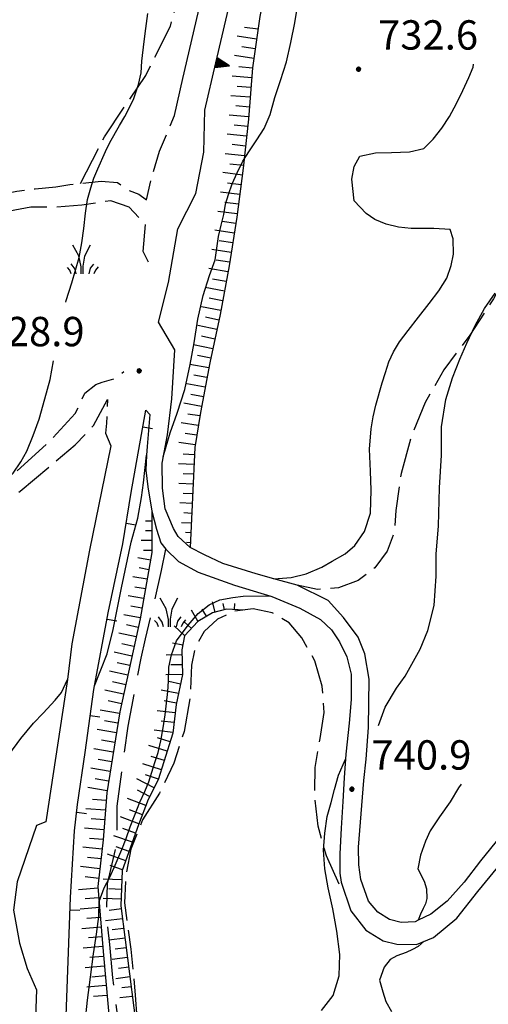
# Model space of a CAD drawing. Extents: x 2583219 to 2588043, y 4494042 to 4497500.
# Drawn here: x 2584828 to 2584947, y 4496221 to 4496472 of the extents above; entities that cross this region are included whole.
import ezdxf

# ---------------------------------------------------------------- set-up
doc = ezdxf.new("R2010")
doc.units = 0
doc.header["$LTSCALE"] = 5
doc.header["$MEASUREMENT"] = 0
for name, pattern in [('102', [2.5, 2, -0.5]), ('103', [4, 3, -1]), ('501', [5, 2.5, 2.5]), ('506', [5, 2.5, 2.5]), ('701', [2.5, 2, -0.5]), ('LSCA1', [1, -0.5, -0.5])]:
    doc.linetypes.add(name, pattern=pattern)
for name, color, linetype in [('10100000', 1, 'Continuous'), ('10200000', 1, '102'), ('10300000', 1, '103'), ('50100000', 1, '501'), ('50600000', 1, '506'), ('60100000', 1, 'LSCA1'), ('70100000', 1, '701'), ('72900000', 1, 'Continuous'), ('80100000', 2, 'Continuous'), ('80200000', 1, 'Continuous'), ('80400000', 1, 'Continuous'), ('A0140000', 2, 'Continuous')]:
    doc.layers.add(name, color=color, linetype=linetype)
doc.styles.get("Standard").update_dxf_attribs({"font": 'romans.shx'})

# ---------------------------------------------------------------- blocks, each defined once
blk = doc.blocks.new('CERCHIO5')
at = {"linetype": 'Continuous'}
for p, q in [((-0.2, 0.06), (-0.21, 0)), ((-0.21, 0), (-0.2, -0.06)), ((0, -0.2), (-0.21, 0)), ((-0.21, 0), (0, 0)), ((-0.2, -0.06), (0.02, 0.2)), ((-0.17, 0.12), (-0.2, 0.06)), ((0.16, -0.12), (-0.2, 0.06)), ((-0.2, 0.06), (0.19, -0.06)), ((-0.15, 0.09), (-0.18, 0.06)), ((-0.17, 0.09), (-0.18, 0.09)), ((-0.18, 0.09), (-0.09, 0.06)), ((-0.18, 0.06), (-0.18, 0.03)), ((-0.18, 0.03), (-0.18, 0.01)), ((-0.18, 0.01), (-0.18, -0.05)), ((-0.17, -0.12), (0.09, 0.18)), ((-0.12, 0.17), (-0.17, 0.12)), ((0.19, -0.06), (-0.17, 0.12)), ((-0.17, 0.12), (0, 0)), ((-0.17, 0.02), (-0.08, 0.11)), ((-0.15, 0.09), (-0.17, 0.09)), ((-0.16, 0.05), (-0.17, 0)), ((-0.12, -0.02), (-0.17, 0.02)), ((0, 0), (-0.17, -0.12)), ((-0.17, 0), (-0.16, -0.08)), ((-0.07, 0.16), (-0.16, 0.05)), ((-0.14, 0.05), (-0.16, -0.02)), ((-0.14, 0.11), (-0.15, 0.09)), ((-0.13, 0.02), (-0.15, 0.09)), ((-0.09, 0.06), (-0.14, 0.14)), ((-0.14, 0.14), (0, 0.07)), ((-0.1, 0.12), (-0.14, 0.11)), ((-0.13, 0.09), (-0.14, 0)), ((-0.08, 0.08), (-0.14, 0.05)), ((-0.14, 0), (-0.12, -0.07)), ((-0.07, 0.16), (-0.13, 0.09)), ((-0.13, 0.09), (-0.12, 0.11)), ((-0.11, -0.01), (-0.13, 0.09)), ((-0.09, -0.03), (-0.13, 0.02)), ((-0.07, 0.19), (-0.12, 0.17)), ((0.06, 0.19), (-0.12, -0.16)), ((-0.12, -0.16), (-0.07, 0.19)), ((0, -0.2), (-0.12, 0.17)), ((-0.12, 0.17), (0.16, -0.12)), ((-0.12, 0.11), (-0.11, 0.14)), ((-0.08, 0.05), (-0.12, -0.02)), ((-0.11, 0.14), (-0.1, 0.18)), ((-0.1, 0.18), (-0.08, 0.17)), ((-0.07, 0.16), (-0.1, 0.12)), ((-0.08, 0.17), (-0.03, 0.18)), ((-0.02, 0.15), (-0.08, 0.05)), ((-0.05, 0.13), (-0.08, 0.08)), ((-0.08, 0.11), (0.01, 0.1)), ((0, 0.2), (-0.07, 0.19)), ((0.02, 0.2), (-0.07, 0.16)), ((-0.07, 0.19), (0.12, -0.16)), ((-0.03, 0.18), (-0.07, 0.16)), ((0, 0.15), (-0.07, 0.16)), ((-0.05, 0.06), (-0.07, -0.01)), ((-0.07, -0.18), (0.04, 0.01)), ((0.01, 0.15), (-0.05, 0.11)), ((-0.04, 0.12), (-0.05, 0.13)), ((-0.05, 0.11), (-0.05, 0.06)), ((-0.02, 0.1), (-0.05, 0.06)), ((-0.05, 0.06), (-0.02, 0.1)), ((-0.03, 0.18), (-0.04, 0.12)), ((0.01, 0.19), (-0.03, 0.18)), ((0, 0.17), (-0.03, 0.18)), ((-0.03, 0.18), (0.01, 0.15)), ((0.01, 0.05), (-0.03, -0.02)), ((0.06, 0.13), (-0.02, 0.15)), ((-0.02, 0.1), (0.03, 0.11)), ((0.07, 0.09), (-0.02, 0.1)), ((0, 0), (0, 0.2)), ((0.06, 0.19), (0, 0.2)), ((0, 0.07), (0.04, 0.2)), ((0, 0), (0.06, 0.19)), ((0.12, 0.17), (0, -0.2)), ((0.04, 0.16), (0, 0.17)), ((0.06, 0.14), (0, 0.15)), ((0.07, 0.05), (0, -0.04)), ((0, 0), (0.2, 0)), ((0, 0), (0, -0.2)), ((0.03, 0.11), (0.01, 0.19)), ((0.01, 0.1), (0.07, 0.05)), ((0.07, 0.04), (0.01, 0.05)), ((0.15, 0.14), (0.03, 0.07)), ((0.03, 0.11), (0.09, 0.09)), ((0.07, -0.09), (0.03, 0.11)), ((0.03, 0.07), (0.19, 0.06)), ((0.03, -0.08), (0.08, 0.07)), ((0.04, 0.2), (0.07, 0.1)), ((0.09, 0.18), (0.04, -0.2)), ((0.11, 0.14), (0.04, 0.16)), ((0.04, 0.01), (0.15, 0.14)), ((0.05, -0.06), (0.11, 0.03)), ((0.12, 0.17), (0.06, 0.19)), ((0.06, -0.19), (0.12, 0.17)), ((0.12, 0.12), (0.06, 0.14)), ((0.08, 0.07), (0.06, 0.13)), ((0.16, 0.12), (0.06, -0.19)), ((0.07, 0.1), (0.08, 0.18)), ((0.12, 0.04), (0.07, 0.09)), ((0.07, -0.02), (0.07, 0.04)), ((0.08, 0.18), (0.2, -0.03)), ((0.09, 0.09), (0.12, 0.05)), ((0.14, 0.07), (0.1, -0.08)), ((0.16, 0.11), (0.11, 0.14)), ((0.11, 0.03), (0.14, 0.1)), ((0.16, 0.12), (0.12, 0.17)), ((0.12, -0.16), (0.16, 0.12)), ((0.16, 0.06), (0.12, 0.12)), ((0.12, 0.05), (0.12, 0.05)), ((0.12, 0.05), (0.13, -0.03)), ((0.12, -0.06), (0.12, 0.04)), ((0.13, -0.07), (0.16, 0)), ((0.14, 0.1), (0.14, 0.07)), ((0.19, 0.06), (0.16, 0.12)), ((0.17, 0.06), (0.16, 0.11)), ((0.16, 0.04), (0.16, 0.06)), ((0.16, 0), (0.16, 0.04)), ((0.19, 0.06), (0.17, -0.1)), ((0.18, -0.01), (0.17, 0.06)), ((0.2, 0), (0.19, 0.06)), ((0.19, -0.06), (0.2, 0)), ((-0.2, -0.06), (-0.17, -0.12)), ((0.17, -0.1), (-0.2, -0.06)), ((-0.18, -0.05), (-0.16, -0.1)), ((-0.17, -0.12), (-0.12, -0.16)), ((-0.16, -0.02), (-0.12, -0.04)), ((-0.15, -0.04), (-0.16, -0.11)), ((-0.16, -0.08), (-0.13, -0.13)), ((-0.16, -0.1), (-0.12, -0.15)), ((-0.16, -0.11), (-0.11, -0.13)), ((-0.12, -0.02), (-0.15, -0.04)), ((-0.13, -0.06), (-0.11, -0.02)), ((-0.1, -0.08), (-0.13, -0.06)), ((-0.13, -0.13), (-0.06, -0.15)), ((-0.11, -0.02), (-0.12, -0.02)), ((-0.12, -0.04), (-0.08, -0.02)), ((-0.12, -0.07), (-0.09, -0.09)), ((-0.12, -0.15), (-0.06, -0.16)), ((-0.12, -0.16), (-0.07, -0.19)), ((-0.1, -0.08), (-0.11, -0.01)), ((-0.11, -0.13), (-0.09, -0.16)), ((-0.06, -0.04), (-0.1, -0.1)), ((0, -0.09), (-0.1, -0.08)), ((-0.08, -0.14), (-0.1, -0.08)), ((-0.1, -0.1), (0.03, -0.13)), ((-0.05, -0.07), (-0.09, -0.03)), ((-0.09, -0.18), (-0.05, -0.07)), ((-0.09, -0.09), (-0.03, -0.13)), ((-0.09, -0.16), (-0.09, -0.18)), ((-0.03, -0.15), (-0.08, -0.14)), ((-0.07, -0.01), (-0.04, -0.05)), ((0.04, -0.2), (-0.07, -0.18)), ((-0.07, -0.19), (0, -0.2)), ((0.1, -0.08), (-0.06, -0.04)), ((-0.06, -0.15), (0.01, -0.16)), ((-0.06, -0.16), (-0.03, -0.19)), ((0, -0.04), (-0.05, -0.07)), ((0.05, -0.06), (-0.05, -0.07)), ((-0.05, -0.07), (0.05, -0.06)), ((-0.05, -0.07), (-0.05, -0.18)), ((-0.05, -0.18), (0.03, -0.08)), ((-0.04, -0.05), (0.01, -0.06)), ((-0.03, -0.02), (0.02, -0.05)), ((-0.03, -0.13), (0.05, -0.13)), ((0.05, -0.13), (-0.03, -0.15)), ((-0.03, -0.19), (0.04, -0.18)), ((0.14, -0.11), (0, -0.09)), ((0, -0.2), (0.06, -0.19)), ((0.01, -0.06), (0.05, -0.06)), ((0.01, -0.16), (0.04, -0.15)), ((0.02, -0.05), (0.07, -0.07)), ((0.03, -0.13), (0.07, -0.09)), ((0.13, -0.03), (0.04, -0.05)), ((0.04, -0.05), (0.05, -0.13)), ((0.04, -0.15), (0.1, -0.13)), ((0.04, -0.18), (0.06, -0.18)), ((0.05, -0.06), (0.07, -0.02)), ((0.13, -0.03), (0.05, -0.06)), ((0.05, -0.13), (0.11, -0.11)), ((0.06, -0.19), (0.12, -0.16)), ((0.06, -0.18), (0.09, -0.16)), ((0.07, -0.07), (0.15, -0.08)), ((0.09, -0.16), (0.12, -0.15)), ((0.1, -0.13), (0.13, -0.07)), ((0.11, -0.11), (0.12, -0.06)), ((0.12, -0.15), (0.14, -0.11)), ((0.12, -0.16), (0.16, -0.12)), ((0.2, -0.03), (0.13, -0.03)), ((0.15, -0.08), (0.18, -0.07)), ((0.16, -0.12), (0.19, -0.06)), ((0.18, -0.07), (0.18, -0.01))]:
    blk.add_line(p, q, dxfattribs=at)
blk = doc.blocks.new('TRIANG1')
at = {"linetype": 'Continuous'}
for p, q in [((0, 0.7), (-0.25, 0)), ((0, 0.453), (-0.06, 0.531)), ((-0.06, 0.531), (0, 0.494)), ((0, 0.494), (-0.05, 0.561)), ((-0.05, 0.561), (0, 0.526)), ((0, 0.526), (-0.042, 0.582)), ((-0.042, 0.582), (0, 0.555)), ((0, 0.555), (-0.034, 0.604)), ((-0.034, 0.604), (0, 0.585)), ((0, 0.585), (-0.027, 0.623)), ((-0.027, 0.623), (0, 0.612)), ((0, 0.612), (-0.021, 0.642)), ((-0.021, 0.642), (0, 0.642)), ((-0.013, 0.663), (0, 0.674)), ((0, 0.642), (-0.013, 0.663)), ((0.25, 0), (0, 0.7)), ((0, 0.7), (0, 0)), ((0, 0.674), (0, 0.685)), ((0, 0.685), (0, 0.674)), ((0, 0.674), (0, 0.685)), ((0, 0.674), (0, 0.685)), ((0, 0.685), (0, 0.674)), ((0, 0.674), (0, 0.685)), ((0.013, 0.663), (0, 0.674)), ((0, 0.642), (0.013, 0.663)), ((0, 0.612), (0.021, 0.642)), ((0.021, 0.642), (0, 0.642)), ((0, 0.585), (0.027, 0.623)), ((0.027, 0.623), (0, 0.612)), ((0, 0.555), (0.034, 0.604)), ((0.034, 0.604), (0, 0.585)), ((0, 0.526), (0.042, 0.582)), ((0.042, 0.582), (0, 0.555)), ((0, 0.494), (0.05, 0.561)), ((0.05, 0.561), (0, 0.526)), ((0, 0.453), (0.06, 0.531)), ((0.06, 0.531), (0, 0.494)), ((-0.25, 0), (0.25, 0)), ((-0.215, 0), (-0.236, 0.038)), ((-0.236, 0.038), (-0.178, 0)), ((-0.178, 0), (-0.227, 0.065)), ((-0.227, 0.065), (-0.141, 0)), ((-0.141, 0), (-0.218, 0.09)), ((-0.218, 0.09), (-0.111, 0)), ((-0.111, 0), (-0.209, 0.114)), ((-0.209, 0.114), (-0.072, 0)), ((-0.072, 0), (-0.201, 0.138)), ((-0.201, 0.138), (-0.042, 0)), ((-0.042, 0), (-0.192, 0.162)), ((-0.192, 0.162), (0, 0)), ((0, 0), (-0.182, 0.19)), ((-0.182, 0.19), (0, 0.038)), ((0, 0.038), (-0.172, 0.218)), ((-0.172, 0.218), (0, 0.077)), ((0, 0.077), (-0.162, 0.246)), ((-0.162, 0.246), (0, 0.112)), ((0, 0.112), (-0.152, 0.274)), ((-0.152, 0.274), (0, 0.147)), ((0, 0.147), (-0.143, 0.301)), ((-0.143, 0.301), (0, 0.182)), ((0, 0.182), (-0.134, 0.325)), ((-0.134, 0.325), (0, 0.215)), ((0, 0.215), (-0.125, 0.349)), ((-0.125, 0.349), (0, 0.256)), ((0, 0.256), (-0.115, 0.379)), ((-0.115, 0.379), (0, 0.289)), ((0, 0.289), (-0.106, 0.404)), ((-0.106, 0.404), (0, 0.322)), ((0, 0.322), (-0.099, 0.423)), ((-0.099, 0.423), (0, 0.354)), ((0, 0.354), (-0.089, 0.45)), ((-0.089, 0.45), (0, 0.381)), ((0, 0.381), (-0.08, 0.477)), ((-0.08, 0.477), (0, 0.42)), ((0, 0.42), (-0.07, 0.503)), ((-0.07, 0.503), (0, 0.453)), ((0, 0.42), (0.07, 0.503)), ((0.07, 0.503), (0, 0.453)), ((0, 0.381), (0.08, 0.477)), ((0.08, 0.477), (0, 0.42)), ((0, 0.354), (0.089, 0.45)), ((0.089, 0.45), (0, 0.381)), ((0, 0.322), (0.099, 0.423)), ((0.099, 0.423), (0, 0.354)), ((0, 0.289), (0.106, 0.404)), ((0.106, 0.404), (0, 0.322)), ((0, 0.256), (0.115, 0.379)), ((0.115, 0.379), (0, 0.289)), ((0, 0.215), (0.125, 0.349)), ((0.125, 0.349), (0, 0.256)), ((0, 0.182), (0.134, 0.325)), ((0.134, 0.325), (0, 0.215)), ((0, 0.147), (0.143, 0.301)), ((0.143, 0.301), (0, 0.182)), ((0, 0.112), (0.152, 0.274)), ((0.152, 0.274), (0, 0.147)), ((0, 0.077), (0.162, 0.246)), ((0.162, 0.246), (0, 0.112)), ((0, 0.038), (0.172, 0.218)), ((0.172, 0.218), (0, 0.077)), ((0, 0), (0.182, 0.19)), ((0.182, 0.19), (0, 0.038)), ((0.192, 0.162), (0, 0)), ((0.042, 0), (0.192, 0.162)), ((0.201, 0.138), (0.042, 0)), ((0.072, 0), (0.201, 0.138)), ((0.209, 0.114), (0.072, 0)), ((0.111, 0), (0.209, 0.114)), ((0.218, 0.09), (0.111, 0)), ((0.141, 0), (0.218, 0.09)), ((0.227, 0.065), (0.141, 0)), ((0.178, 0), (0.227, 0.065)), ((0.236, 0.038), (0.178, 0)), ((0.215, 0), (0.236, 0.038))]:
    blk.add_line(p, q, dxfattribs=at)
blk = doc.blocks.new('MACCHIA')
at = {"linetype": 'Continuous'}
for p, q in [((-0.163, 0.941), (-0.469, 1.482)), ((0.404, 1.488), (0.123, 0.925)), ((-0.363, 0.258), (-0.563, 0.529)), ((-0.053, 0.384), (-0.163, 0.941)), ((0.123, 0.925), (0.039, 0.406)), ((0.589, 0.52), (0.419, 0.308)), ((-0.628, 0.204), (-0.755, 0.34)), ((-0.563, 0.014), (-0.628, 0.204)), ((-0.305, 0.014), (-0.363, 0.258)), ((-0.047, 0.014), (-0.053, 0.384)), ((0.039, 0.406), (0.044, 0.018)), ((0.419, 0.308), (0.34, 0.018)), ((0.685, 0.209), (0.599, 0.018)), ((0.822, 0.373), (0.685, 0.209))]:
    blk.add_line(p, q, dxfattribs=at)
blk = doc.blocks.new('BA1CORT')
at = {"linetype": 'Continuous'}
blk.add_line((0, 0), (0.7, 0), dxfattribs=at)
blk = doc.blocks.new('BA1LUNG')
at = {"linetype": 'Continuous'}
blk.add_line((0, 0), (1, 0), dxfattribs=at)
blk = doc.blocks.new('BARMUR')
at = {"linetype": 'Continuous'}
blk.add_line((0, 0), (0.5, 0), dxfattribs=at)

msp = doc.modelspace()

# ---------------------------------------------------------------- linework, layer by layer
at = {"layer": '10100000', "linetype": 'Continuous', "flags": 128}
for points in [[(2584867.29, 4496447.97), (2584869.42, 4496457.37), (2584873.34, 4496474.17), (2584877.26, 4496491.42), (2584882.18, 4496509.68), (2584886.22, 4496524.69), (2584889.35, 4496535.21), (2584894.06, 4496546.64), (2584900.55, 4496560.53), (2584909.06, 4496575.31), (2584922.39, 4496594.46), (2584933.37, 4496610.48), (2584947.03, 4496629.07), (2584952.74, 4496636.91), (2584957.34, 4496643.52), (2584971.22, 4496663.45), (2584990.82, 4496692.57), (2585009.86, 4496721.92), (2585027.16, 4496751.12), (2585034.84, 4496762.91)], [(2584863.17, 4496395.11), (2584865.75, 4496405.29), (2584868.09, 4496418.98), (2584872.72, 4496428.05), (2584874.78, 4496438.55), (2584875, 4496449.31)], [(2584954.63, 4496268.72), (2584945.45, 4496257.52), (2584941.3, 4496252.03), (2584936.94, 4496247.21), (2584932.79, 4496243.85), (2584929.57, 4496242.37), (2584928.76, 4496241.95), (2584925.18, 4496241.73), (2584922.26, 4496242.51), (2584919.24, 4496244.41), (2584916.89, 4496247.21), (2584914.87, 4496252.7), (2584914.42, 4496256.51), (2584914.31, 4496260.99), (2584915.66, 4496278.01), (2584916.27, 4496283.52), (2584916.89, 4496291.57), (2584917, 4496303.89), (2584915.88, 4496310.38), (2584914.2, 4496314.64), (2584910.5, 4496319.68), (2584906.58, 4496324.05), (2584898.59, 4496327.95), (2584892.64, 4496329.53), (2584888.17, 4496330.86), (2584879.66, 4496333.44), (2584874.96, 4496335.68), (2584871.26, 4496337.58), (2584868.24, 4496340.38), (2584867.01, 4496342.4), (2584864.88, 4496347.44), (2584864.21, 4496352.7), (2584864.09, 4496359.09), (2584865.44, 4496366.37), (2584866.56, 4496375.55), (2584867.34, 4496388.09), (2584863.17, 4496395.11)], [(2584859.92, 4496372.63), (2584860.93, 4496371.51), (2584860.26, 4496363.33), (2584860.15, 4496361.13), (2584859.92, 4496357.29), (2584860.48, 4496353.03), (2584861.43, 4496346.83), (2584862.66, 4496342.23), (2584863.78, 4496338.76), (2584865.06, 4496337.16), (2584868.3, 4496334.02), (2584873.34, 4496331.22), (2584882.64, 4496327.98), (2584892.16, 4496325.06), (2584899.33, 4496322.04), (2584904.59, 4496319.13), (2584907.39, 4496316.55), (2584909.41, 4496313.42), (2584911.31, 4496309.61), (2584912.43, 4496305.24), (2584912.43, 4496298.74), (2584911.87, 4496292.7), (2584911.09, 4496284.74), (2584910.64, 4496278.7), (2584910.3, 4496272.65), (2584909.86, 4496265.82), (2584909.52, 4496259.32), (2584909.52, 4496254.39), (2584909.86, 4496252.04), (2584912.32, 4496244.76), (2584916.13, 4496239.83), (2584920.61, 4496237.03), (2584924.08, 4496236.25), (2584929.12, 4496236.14), (2584933.49, 4496237.93), (2584939.42, 4496242.86), (2584944.8, 4496249.69), (2584955.78, 4496263.02)], [(2584851, 4496363.51), (2584845.52, 4496336.85), (2584841.01, 4496312.94), (2584839.94, 4496303.81), (2584834.34, 4496267.47), (2584831.99, 4496266.49), (2584827.09, 4496252.18), (2584826.11, 4496244.93), (2584827.68, 4496236.5), (2584829.64, 4496230.03), (2584831.99, 4496224.55), (2584830.82, 4496191.23), (2584828.27, 4496152.61), (2584827.61, 4496139.72)]]:
    msp.add_lwpolyline(points, dxfattribs=at)
at = {"layer": '10200000', "linetype": '102', "flags": 128}
for points in [[(2584794.7, 4496349.71), (2584799.94, 4496349.43), (2584802.15, 4496349.99), (2584804.64, 4496354.13), (2584806.57, 4496364.06), (2584808.22, 4496373.17), (2584809.6, 4496380.07), (2584811.26, 4496389.18), (2584812.36, 4496394.7), (2584812.36, 4496399.67), (2584812.36, 4496405.46), (2584811.54, 4496410.15), (2584812.09, 4496416.23), (2584813.74, 4496419.54), (2584816.78, 4496423.13), (2584819.54, 4496424.78), (2584823.13, 4496427.82), (2584826.99, 4496428.65), (2584831.68, 4496429.2), (2584836.93, 4496429.75), (2584840.52, 4496430.3), (2584843.28, 4496430.58), (2584848.52, 4496431.13), (2584852.66, 4496430.85), (2584855.42, 4496428.92), (2584858.18, 4496427.82), (2584860.11, 4496426.44), (2584861.22, 4496431.41), (2584863.42, 4496438.86), (2584867.29, 4496447.97)], [(2584860.66, 4496410.43), (2584859.28, 4496413.19), (2584859.84, 4496420.09), (2584855.7, 4496424.51), (2584851, 4496426.16), (2584843.55, 4496425.06), (2584837.2, 4496424.51), (2584830.58, 4496424.51), (2584826.43, 4496423.8), (2584824.78, 4496423.4), (2584822.58, 4496422.02), (2584820.64, 4496420.64), (2584818.99, 4496418.43), (2584817.06, 4496415.67), (2584815.68, 4496410.98), (2584816.5, 4496407.12), (2584816.5, 4496403.81), (2584815.4, 4496394.7), (2584812.92, 4496376.76), (2584810.43, 4496364.89), (2584807.67, 4496351.92), (2584807.12, 4496349.71), (2584807.12, 4496348.33), (2584808.22, 4496347.5), (2584810.16, 4496348.05), (2584815.12, 4496349.16), (2584823.4, 4496353.85), (2584835.55, 4496364.89), (2584841.9, 4496371.79), (2584844.38, 4496377.03), (2584847.14, 4496379.24), (2584848.8, 4496379.79), (2584852.38, 4496380.9), (2584854.32, 4496382.55)], [(2584794.42, 4496335.91), (2584795.25, 4496337.01), (2584797.46, 4496338.95), (2584799.94, 4496340.05), (2584801.05, 4496340.6), (2584805.19, 4496341.15), (2584810.71, 4496342.26), (2584817.06, 4496344.47), (2584825.52, 4496350.71), (2584827.82, 4496351.92), (2584836.65, 4496359.37), (2584841.9, 4496363.79), (2584846.59, 4496368.75), (2584850.18, 4496375.38), (2584849.9, 4496369.31), (2584849.62, 4496366.82), (2584851, 4496363.51)]]:
    msp.add_lwpolyline(points, dxfattribs=at)
at = {"layer": '10300000', "linetype": '103', "flags": 128}
msp.add_lwpolyline([(2584728.72, 4495924.83), (2584730.93, 4495930.9), (2584734.8, 4495938.9), (2584738.94, 4495948.01), (2584744.18, 4495959.88), (2584751.36, 4495971.47), (2584759.64, 4495985.55), (2584770.95, 4496004.04), (2584781.99, 4496018.94), (2584799.1, 4496038.82), (2584806.83, 4496049.3), (2584816.22, 4496060.34), (2584820.08, 4496063.38), (2584821.18, 4496064.48), (2584821.46, 4496066.69), (2584823.39, 4496070.83), (2584826.7, 4496075.25), (2584834.43, 4496083.53), (2584843.82, 4496097.6), (2584850.44, 4496111.13), (2584854.03, 4496122.17), (2584856.24, 4496131.55), (2584856.79, 4496138.45), (2584856.51, 4496148.66), (2584855.13, 4496170.74), (2584854.86, 4496187.03), (2584854.3, 4496197.24), (2584853.48, 4496212.14), (2584851.54, 4496227.6), (2584850.72, 4496236.16), (2584849.89, 4496243.88), (2584850.16, 4496251.61), (2584852.65, 4496262.65), (2584852.65, 4496271.48), (2584854.03, 4496282.25), (2584855.41, 4496291.91), (2584857.62, 4496303.22), (2584858.72, 4496309.3), (2584859.82, 4496314.26), (2584862.31, 4496324.48), (2584863.96, 4496331.65), (2584865.06, 4496337.16)], dxfattribs=at)
at = {"layer": '50100000', "linetype": '501', "flags": 128}
msp.add_lwpolyline([(2584836.79, 4496157.56), (2584837.57, 4496181.86), (2584839.53, 4496215.58), (2584840.71, 4496248.11), (2584841.72, 4496265.14), (2584842.5, 4496271.86), (2584844.41, 4496285.18), (2584846.65, 4496301.31), (2584850.34, 4496320.91), (2584854.04, 4496338.5), (2584856.17, 4496351.6), (2584859.92, 4496372.63)], dxfattribs=at)
at = {"layer": '50600000', "linetype": '506', "flags": 128}
msp.add_lwpolyline([(2584875, 4496449.31), (2584877.87, 4496461.42), (2584882.04, 4496479.31), (2584884.26, 4496488.86), (2584886.33, 4496496.14)], dxfattribs=at)
at = {"layer": '60100000', "linetype": 'LSCA1', "flags": 128}
for points in [[(2584941.89, 4496598), (2584920.15, 4496563.9), (2584913.98, 4496553.06), (2584909.25, 4496542.28), (2584905.98, 4496531.66), (2584902.25, 4496521.05), (2584899.96, 4496512.42), (2584896.84, 4496503.78), (2584894.11, 4496495.02), (2584891.76, 4496486.13), (2584889.08, 4496473.22), (2584887.21, 4496460.16), (2584886.17, 4496447.01), (2584884.84, 4496434.46), (2584883.19, 4496421.96), (2584881.2, 4496409.5), (2584878.9, 4496397.1), (2584876.27, 4496384.77), (2584873.89, 4496372.05), (2584872.44, 4496363.1), (2584871.26, 4496337.58)], [(2584861.43, 4496346.83), (2584861.48, 4496336.26), (2584858.45, 4496319.35), (2584853.3, 4496295.61), (2584849.94, 4496274.89), (2584849.04, 4496262.9), (2584847.7, 4496250.92), (2584849.04, 4496234.34), (2584850.95, 4496212.5), (2584852.63, 4496187.75), (2584851.84, 4496177.11), (2584853.41, 4496157.4), (2584854.2, 4496146.31), (2584854.31, 4496137.69), (2584851.81, 4496132.35)], [(2584885.06, 4496321.57), (2584880.58, 4496321.79), (2584877, 4496320.9), (2584873.19, 4496318.66), (2584869.83, 4496314.96), (2584869.16, 4496311.38), (2584869.27, 4496305.11), (2584867.7, 4496297.49), (2584866.81, 4496290.1), (2584864.57, 4496282.82), (2584863.11, 4496278.23), (2584860.53, 4496273.19), (2584858.07, 4496266.69), (2584853.93, 4496255.04), (2584853.59, 4496245.97), (2584857.98, 4496211.27)]]:
    msp.add_lwpolyline(points, dxfattribs=at)
at = {"layer": '70100000', "linetype": '701', "flags": 128}
for points in [[(2584843.28, 4496430.58), (2584849.35, 4496442.53), (2584859.94, 4496458.21), (2584866.21, 4496470.76), (2584871.11, 4496488.79), (2584879.14, 4496518.97), (2584888.94, 4496548.57), (2584897.96, 4496569.35), (2584910.9, 4496587.97), (2584941.67, 4496627.56), (2584946.13, 4496627.85)], [(2585031.79, 4496532.63), (2585030.27, 4496525.07), (2585027.27, 4496517.97), (2585022.88, 4496511.6), (2585017.29, 4496506.26), (2585008.09, 4496498.48), (2584999.45, 4496490.09), (2584991.41, 4496481.12), (2584984, 4496471.62), (2584977.25, 4496461.64), (2584971.6, 4496451.95), (2584966.58, 4496441.91), (2584962.2, 4496431.59), (2584958.5, 4496420.99), (2584954.03, 4496410.86), (2584948.78, 4496401.1), (2584942.79, 4496391.79), (2584936.09, 4496382.97), (2584931.37, 4496374.62), (2584927.72, 4496365.73), (2584925.2, 4496356.48), (2584923.86, 4496346.98), (2584923.49, 4496341.66), (2584921.65, 4496336.66), (2584918.48, 4496332.37), (2584914.23, 4496329.15), (2584909.2, 4496327.24), (2584903.84, 4496326.83), (2584898.59, 4496327.95)], [(2584909.32, 4496251.54), (2584906.09, 4496258.77), (2584903.99, 4496266.39), (2584903.09, 4496273.85), (2584903.25, 4496281.35), (2584904.5, 4496288.76), (2584905.52, 4496295.43), (2584905.05, 4496302.16), (2584903.1, 4496308.63), (2584899.78, 4496314.51), (2584896.55, 4496318.3), (2584892.26, 4496320.84), (2584887.38, 4496321.86), (2584882.44, 4496321.24), (2584878.23, 4496319.24), (2584874.84, 4496316.06), (2584872.57, 4496312.01), (2584871.63, 4496307.46), (2584871.23, 4496298.95), (2584869.7, 4496290.58), (2584867.1, 4496282.48), (2584863.46, 4496274.79), (2584859.11, 4496268.01), (2584856.13, 4496260.52), (2584854.76, 4496253.71), (2584854.52, 4496246.76), (2584856.09, 4496234.97), (2584857.24, 4496223.14), (2584857.98, 4496211.27), (2584858.32, 4496199.39), (2584858.23, 4496186.88), (2584858.4, 4496174.37), (2584858.88, 4496161.23), (2584859.64, 4496148.11)]]:
    msp.add_lwpolyline(points, dxfattribs=at)
at = {"layer": '80100000', "linetype": 'Continuous', "flags": 128}
for points in [[(2584839.52, 4496400.24), (2584839.6, 4496400.64), (2584841.04, 4496405.17), (2584842.93, 4496411.64), (2584843.58, 4496415.37), (2584844.06, 4496419.1), (2584844.55, 4496422.99), (2584845.03, 4496426.47), (2584845.85, 4496429.46), (2584846.67, 4496431.94), (2584847.66, 4496434.35), (2584849.63, 4496438.75), (2584850.7, 4496441.07), (2584853.17, 4496445.39), (2584854.57, 4496447.71), (2584856.8, 4496452.03), (2584858.03, 4496455.84), (2584858.76, 4496458.83), (2584858.92, 4496461.81), (2584859.48, 4496466.86), (2584859.97, 4496470.18), (2584860.45, 4496473.99)], [(2584823.33, 4496353.81), (2584826.01, 4496356.59), (2584828, 4496359.45), (2584829.49, 4496362.14), (2584831.15, 4496366.18), (2584832.64, 4496370.37), (2584834.14, 4496375.59), (2584835.46, 4496380.47), (2584836.31, 4496385.24)]]:
    msp.add_lwpolyline(points, dxfattribs=at)
at = {"layer": '80200000', "linetype": 'Continuous', "flags": 128}
for points in [[(2584864.4, 4496360.74), (2584866.12, 4496366.84), (2584867.95, 4496371.9), (2584869.94, 4496377.94), (2584871.26, 4496384.33), (2584872.27, 4496389.87), (2584873.25, 4496395.94), (2584874.57, 4496401.99), (2584876.23, 4496407.03), (2584877.65, 4496411.06), (2584878.05, 4496414.04), (2584878.54, 4496417.02), (2584879.19, 4496419.92), (2584879.85, 4496422.66), (2584880.34, 4496425.31), (2584881.07, 4496427.8), (2584881.98, 4496430.45), (2584883.29, 4496433.28), (2584884.77, 4496436.26), (2584886.42, 4496438.92), (2584888.32, 4496441.74), (2584890.21, 4496444.65), (2584891.69, 4496448.22), (2584892.92, 4496452.53), (2584894.4, 4496456.92), (2584895.87, 4496461.65), (2584897.02, 4496466.62), (2584898, 4496471.6), (2584898.73, 4496475.82)], [(2584892.64, 4496329.53), (2584897.11, 4496329.87), (2584900.93, 4496330.87), (2584904.91, 4496332.54), (2584907.55, 4496334.06), (2584910.88, 4496335.91), (2584913.37, 4496338.09), (2584915.84, 4496341.63), (2584917.34, 4496346.34), (2584917.5, 4496352.22), (2584917.34, 4496357.1), (2584917.1, 4496362.7), (2584917.5, 4496367.92), (2584918.07, 4496370.99), (2584918.72, 4496373.97), (2584920.36, 4496379.61), (2584921.18, 4496382.27), (2584922.09, 4496385), (2584923.24, 4496387.57), (2584924.8, 4496390.15), (2584926.95, 4496393.05), (2584929.59, 4496396.46), (2584932.39, 4496399.87), (2584934.87, 4496403.19), (2584936.84, 4496406.42), (2584937.99, 4496409.66), (2584938.56, 4496412.48), (2584938.47, 4496416.45), (2584937.72, 4496418.85), (2584933.57, 4496419.09), (2584930.84, 4496419.08), (2584927.77, 4496419.07), (2584924.54, 4496419.39), (2584921.39, 4496420.21), (2584918.49, 4496421.36), (2584916.25, 4496422.93), (2584913.17, 4496426.15), (2584912.57, 4496431.7), (2584913.22, 4496434.93), (2584914.62, 4496437.58), (2584918.6, 4496438.43), (2584922.74, 4496438.52), (2584927.29, 4496438.7), (2584931.02, 4496439.54), (2584933.42, 4496441.87), (2584935.56, 4496444.69), (2584937.54, 4496447.68), (2584939.35, 4496451), (2584941, 4496454.32), (2584942.48, 4496457.64), (2584943.63, 4496460.3), (2584943.7, 4496461.03)], [(2584919.42, 4496292.06), (2584921.15, 4496296.8), (2584923.97, 4496301.61), (2584926.21, 4496304.67), (2584930.05, 4496311.62), (2584931.98, 4496316.37), (2584933.63, 4496322.77), (2584934.17, 4496330.28), (2584934.17, 4496335.85), (2584934.72, 4496343.09), (2584934.99, 4496352.84), (2584935.54, 4496361.2), (2584935.54, 4496368.43), (2584936.65, 4496375.38), (2584938.28, 4496380.96), (2584940.21, 4496385.69), (2584941.96, 4496389.74), (2584944.1, 4496394.3), (2584946.49, 4496398.62), (2584949.21, 4496402.52)], [(2584846.82, 4496302.24), (2584850.04, 4496310.37), (2584851.56, 4496316.63), (2584853.76, 4496327.22), (2584856.23, 4496338.91), (2584857.88, 4496345.03), (2584858.87, 4496350.35), (2584859.32, 4496354.06), (2584860.15, 4496361.13)], [(2584844.43, 4496216.25), (2584844.99, 4496221.88), (2584845.8, 4496227.76), (2584846.53, 4496233.73), (2584847.34, 4496238.79), (2584847.9, 4496243.26), (2584847.98, 4496247.07), (2584849.29, 4496250.64), (2584850.61, 4496253.13), (2584851.84, 4496255.79), (2584853.81, 4496260.43), (2584854.88, 4496263.17), (2584855.95, 4496266.15), (2584857.18, 4496269.39), (2584858.41, 4496272.46), (2584859.65, 4496275.2), (2584860.72, 4496277.69), (2584862.27, 4496282.66), (2584863.09, 4496285.15), (2584863.75, 4496288.13), (2584864.4, 4496291.45), (2584864.89, 4496294.77), (2584865.21, 4496297.83), (2584865.53, 4496300.73), (2584865.69, 4496303.38), (2584865.84, 4496306.95), (2584866.49, 4496310.18), (2584867.81, 4496313.75), (2584870.78, 4496317.73), (2584873.33, 4496320.72), (2584876.14, 4496322.89), (2584878.87, 4496324.22), (2584882.2, 4496324.83), (2584884.85, 4496325.16), (2584891.71, 4496325.2)], [(2584824.94, 4496284.62), (2584827.96, 4496288.8), (2584831.25, 4496292.7), (2584833.72, 4496295.2), (2584836.74, 4496298.54), (2584838.39, 4496300.49), (2584839.94, 4496303.81)], [(2584904.82, 4496219.29), (2584907.79, 4496223.11), (2584909.35, 4496228.09), (2584909.5, 4496233.55), (2584908.74, 4496239.52), (2584907.72, 4496245.23), (2584906.55, 4496250.61), (2584905.7, 4496255.5), (2584905.35, 4496260.22), (2584905.67, 4496264.61), (2584906.32, 4496268.84), (2584907.3, 4496272.4), (2584908.2, 4496275.73), (2584909.21, 4496279.36), (2584911, 4496283.52)], [(2584940.52, 4496277.06), (2584939.86, 4496276.17), (2584937.72, 4496272.6), (2584934.99, 4496268.78), (2584932.6, 4496265.13), (2584931.45, 4496262.56), (2584930.14, 4496258.99), (2584929.49, 4496255.42), (2584931.05, 4496252.33), (2584931.66, 4496250.31), (2584931.73, 4496247.88), (2584931.43, 4496246.48), (2584930.85, 4496245.31), (2584930.18, 4496243.87), (2584929.57, 4496242.37)], [(2584931.09, 4496236.95), (2584929.57, 4496235.61), (2584928.12, 4496234.83), (2584926.46, 4496234.12), (2584924.07, 4496233.26), (2584922.41, 4496232.26), (2584920.83, 4496230.37), (2584919.64, 4496226.98), (2584920.48, 4496224), (2584921.31, 4496221.52), (2584922.73, 4496219.03)]]:
    msp.add_lwpolyline(points, dxfattribs=at)

# ---------------------------------------------------------------- block references
at = {"layer": '50100000', "linetype": 'Continuous'}
for p, xscale, yscale, zscale, rotation in [((2584859.17, 4496368.44), 4.999999999947161, 4.999999999947161, 4.999999999947161, 349.8893791977196), ((2584854.9, 4496343.8), 4.999999999638079, 4.999999999638079, 4.999999999638079, 350.7529261181974), ((2584850.04, 4496319.29), 4.999999998962807, 4.999999998962807, 4.999999998962807, 349.3226400897505), ((2584845.73, 4496294.67), 5.00000000138293, 5.00000000138293, 5.00000000138293, 352.0865839843532), ((2584842.27, 4496269.91), 4.999999998886323, 4.999999998886323, 4.999999998886323, 353.3693243430766), ((2584840.6, 4496244.97), 5.000000001072274, 5.000000001072274, 5.000000001072274, 357.9232554120521)]:
    msp.add_blockref('BARMUR', p, dxfattribs=dict(at, xscale=xscale, yscale=yscale, zscale=zscale, rotation=rotation))
at = {"layer": '50600000', "linetype": 'Continuous', "xscale": 5.000000000247827, "yscale": 5.000000000247827, "zscale": 5.000000000247827, "rotation": 256.8735078600055}
msp.add_blockref('TRIANG1', (2584877.88, 4496461.47), dxfattribs=at)
at = {"layer": '60100000', "linetype": 'Continuous'}
for name, p, xscale, yscale, zscale, rotation in [('BA1CORT', (2584888.61, 4496469.97), 4.99999999923481, 4.99999999923481, 4.99999999923481, 171.863571585331), ('BA1LUNG', (2584888.26, 4496467.49), 4.99999999923481, 4.99999999923481, 4.99999999923481, 171.863571585331), ('BA1CORT', (2584887.91, 4496465.02), 4.99999999923481, 4.99999999923481, 4.99999999923481, 171.863571585331), ('BA1LUNG', (2584887.55, 4496462.54), 4.99999999923481, 4.99999999923481, 4.99999999923481, 171.863571585331), ('BA1CORT', (2584887.2, 4496460.07), 4.999999999091579, 4.999999999091579, 4.999999999091579, 175.4823309294376), ('BA1LUNG', (2584887.01, 4496457.58), 4.999999999091579, 4.999999999091579, 4.999999999091579, 175.4823309294376), ('BA1CORT', (2584886.81, 4496455.08), 4.999999999091579, 4.999999999091579, 4.999999999091579, 175.4823309294376), ('BA1LUNG', (2584886.61, 4496452.59), 4.999999999091579, 4.999999999091579, 4.999999999091579, 175.4823309294376), ('BA1CORT', (2584886.42, 4496450.1), 4.999999999091579, 4.999999999091579, 4.999999999091579, 175.4823309294376), ('BA1LUNG', (2584886.22, 4496447.61), 4.999999999091579, 4.999999999091579, 4.999999999091579, 175.4823309294376), ('BA1CORT', (2584885.97, 4496445.12), 5.000000001352013, 5.000000001352013, 5.000000001352013, 173.9591744154795), ('BA1LUNG', (2584885.71, 4496442.63), 5.000000001352013, 5.000000001352013, 5.000000001352013, 173.9591744154795), ('BA1CORT', (2584885.45, 4496440.15), 5.000000001352013, 5.000000001352013, 5.000000001352013, 173.9591744154795), ('BA1LUNG', (2584885.18, 4496437.66), 5.000000001352013, 5.000000001352013, 5.000000001352013, 173.9591744154795), ('BA1CORT', (2584884.92, 4496435.18), 5.000000001352013, 5.000000001352013, 5.000000001352013, 173.9591744154795), ('BA1LUNG', (2584884.61, 4496432.7), 5.000000000184593, 5.000000000184593, 5.000000000184593, 172.4520490165123), ('BA1CORT', (2584884.28, 4496430.22), 5.000000000184593, 5.000000000184593, 5.000000000184593, 172.4520490165123), ('BA1LUNG', (2584883.95, 4496427.74), 5.000000000184593, 5.000000000184593, 5.000000000184593, 172.4520490165123), ('BA1CORT', (2584883.62, 4496425.26), 5.000000000184593, 5.000000000184593, 5.000000000184593, 172.4520490165123), ('BA1LUNG', (2584883.3, 4496422.78), 5.000000000184593, 5.000000000184593, 5.000000000184593, 172.4520490165123), ('BA1CORT', (2584882.92, 4496420.31), 4.99999999993859, 4.99999999993859, 4.99999999993859, 170.950976925825), ('BA1LUNG', (2584882.53, 4496417.84), 4.99999999993859, 4.99999999993859, 4.99999999993859, 170.950976925825), ('BA1CORT', (2584882.14, 4496415.37), 4.99999999993859, 4.99999999993859, 4.99999999993859, 170.950976925825), ('BA1LUNG', (2584881.75, 4496412.9), 4.99999999993859, 4.99999999993859, 4.99999999993859, 170.950976925825), ('BA1CORT', (2584881.35, 4496410.43), 4.99999999993859, 4.99999999993859, 4.99999999993859, 170.950976925825), ('BA1LUNG', (2584880.92, 4496407.97), 5.000000000695122, 5.000000000695122, 5.000000000695122, 169.4709016328295), ('BA1CORT', (2584880.46, 4496405.51), 5.000000000695122, 5.000000000695122, 5.000000000695122, 169.4709016328295), ('BA1LUNG', (2584880.01, 4496403.06), 5.000000000695122, 5.000000000695122, 5.000000000695122, 169.4709016328295), ('BA1CORT', (2584879.55, 4496400.6), 5.000000000695122, 5.000000000695122, 5.000000000695122, 169.4709016328295), ('BA1LUNG', (2584879.09, 4496398.14), 5.000000000695122, 5.000000000695122, 5.000000000695122, 169.4709016328295), ('BA1CORT', (2584878.6, 4496395.69), 5.000000000388417, 5.000000000388417, 5.000000000388417, 167.9815223938832), ('BA1LUNG', (2584878.08, 4496393.24), 5.000000000388417, 5.000000000388417, 5.000000000388417, 167.9815223938832), ('BA1LUNG', (2584877.04, 4496388.35), 5.000000000388417, 5.000000000388417, 5.000000000388417, 167.9815223938832), ('BA1CORT', (2584877.56, 4496390.8), 5.000000000388417, 5.000000000388417, 5.000000000388417, 167.9815223938832), ('BA1CORT', (2584876.52, 4496385.91), 4.967688331289443, 4.967688331289443, 4.967688331289443, 167.9815223577868), ('BA1LUNG', (2584876.03, 4496383.46), 4.902083656610504, 4.902083656610504, 4.902083656610504, 169.3899180920727), ('BA1LUNG', (2584875.11, 4496378.54), 4.759754997154979, 4.759754997154979, 4.759754997154979, 169.3899181339059), ('BA1CORT', (2584875.57, 4496381), 4.832909508352746, 4.832909508352746, 4.832909508352746, 169.3899181440904), ('BA1LUNG', (2584874.19, 4496373.63), 4.599465238964345, 4.599465238964345, 4.599465238964345, 169.3899181243646), ('BA1CORT', (2584874.65, 4496376.09), 4.682133938835898, 4.682133938835898, 4.682133938835898, 169.3899181215311), ('BA1LUNG', (2584873.35, 4496368.7), 4.416017523145602, 4.416017523145602, 4.416017523145602, 170.7779649518672), ('BA1CORT', (2584873.75, 4496371.17), 4.511046466351202, 4.511046466351202, 4.511046466351202, 170.7779648987707), ('BA1LUNG', (2584872.55, 4496363.76), 4.201571766365009, 4.201571766365009, 4.201571766365009, 170.7779649508221), ('BA1CORT', (2584872.95, 4496366.23), 4.313309619513277, 4.313309619513277, 4.313309619513277, 170.777964934514), ('BA1CORT', (2584872.35, 4496361.28), 4.079061763616616, 4.079061763616616, 4.079061763616616, 177.3533014642366), ('BA1LUNG', (2584872.24, 4496358.78), 3.943478841795299, 3.943478841795299, 3.943478841795299, 177.3533014356603), ('BA1CORT', (2584872.12, 4496356.28), 3.791696022129007, 3.791696022129007, 3.791696022129007, 177.3533014150684), ('BA1LUNG', (2584872.01, 4496353.78), 3.619310017326276, 3.619310017326276, 3.619310017326276, 177.3533014709478), ('BA1CORT', (2584871.89, 4496351.29), 3.419835648671031, 3.419835648671031, 3.419835648671031, 177.353301452011), ('BA1LUNG', (2584871.78, 4496348.79), 3.18314338848497, 3.18314338848497, 3.18314338848497, 177.3533014112871), ('BA1LUNG', (2584861.44, 4496344.33), 1.593105972932407, 1.593105972932407, 1.593105972932407, 180.254222258591), ('BA1CORT', (2584871.66, 4496346.29), 2.892084817922905, 2.892084817922905, 2.892084817922905, 177.3533014485448), ('BA1CORT', (2584861.45, 4496341.83), 2.278533750466669, 2.278533750466669, 2.278533750466669, 180.2542222466386), ('BA1LUNG', (2584871.55, 4496343.79), 2.513998754976749, 2.513998754976749, 2.513998754976749, 177.3533014098496), ('BA1LUNG', (2584861.46, 4496339.33), 2.721466281735167, 2.721466281735167, 2.721466281735167, 180.2542222240205), ('BA1CORT', (2584871.43, 4496341.3), 1.973523098463584, 1.973523098463584, 1.973523098463584, 177.3533014750594), ('BA1CORT', (2584861.47, 4496336.83), 3.04934082763051, 3.04934082763051, 3.04934082763051, 180.2542222670156), ('BA1LUNG', (2584871.31, 4496338.8), 1.014441961569224, 1.014441961569224, 1.014441961569224, 177.353301361397), ('BA1LUNG', (2584861.14, 4496334.36), 3.309772535307689, 3.309772535307689, 3.309772535307689, 169.8626049129153), ('BA1CORT', (2584860.7, 4496331.9), 3.525828704653716, 3.525828704653716, 3.525828704653716, 169.8626049587269), ('BA1LUNG', (2584860.26, 4496329.44), 3.710452877427852, 3.710452877427852, 3.710452877427852, 169.8626049212018), ('BA1CORT', (2584859.82, 4496326.98), 3.871639711124971, 3.871639711124971, 3.871639711124971, 169.8626049264297), ('BA1LUNG', (2584859.38, 4496324.52), 4.014675026931215, 4.014675026931215, 4.014675026931215, 169.8626049602862), ('BA1CORT', (2584858.94, 4496322.06), 4.143236318115479, 4.143236318115479, 4.143236318115479, 169.8626049400724), ('BA1LUNG', (2584873.27, 4496318.71), 3.309772537185153, 3.309772537185153, 3.309772537185153, 120.435981348872), ('BA1CORT', (2584875.43, 4496319.98), 3.049340830135585, 3.049340830135585, 3.049340830135585, 120.4359813715584), ('BA1LUNG', (2584877.66, 4496321.06), 2.721466280695425, 2.721466280695425, 2.721466280695425, 103.9695350688255), ('BA1CORT', (2584880.08, 4496321.67), 2.278533750498318, 2.278533750498318, 2.278533750498318, 103.9695350264415), ('BA1LUNG', (2584882.57, 4496321.69), 1.59310597372108, 1.59310597372108, 1.59310597372108, 87.19265507222707), ('BA1LUNG', (2584858.5, 4496319.59), 4.25998558263576, 4.25998558263576, 4.25998558263576, 169.8626049590639), ('BA1CORT', (2584857.98, 4496317.15), 4.366911886260277, 4.366911886260277, 4.366911886260277, 167.7459879964019), ('BA1LUNG', (2584869.89, 4496315.03), 3.71045287892291, 3.71045287892291, 3.71045287892291, 137.7614783766817), ('BA1CORT', (2584871.57, 4496316.88), 3.525828706363862, 3.525828706363862, 3.525828706363862, 137.7614783945123), ('BA1LUNG', (2584857.44, 4496314.71), 4.465540669121195, 4.465540669121195, 4.465540669121195, 167.7459879899697), ('BA1CORT', (2584856.91, 4496312.26), 4.557067489576927, 4.557067489576927, 4.557067489576927, 167.7459879888245), ('BA1CORT', (2584869.38, 4496312.6), 3.871639711901468, 3.871639711901468, 3.871639711901468, 169.3721315971024), ('BA1LUNG', (2584856.38, 4496309.82), 4.642446787405518, 4.642446787405518, 4.642446787405518, 167.745987986217), ('BA1LUNG', (2584869.18, 4496310.12), 4.01467502636943, 4.01467502636943, 4.01467502636943, 181.06997926619), ('BA1CORT', (2584855.85, 4496307.38), 4.722452656994899, 4.722452656994899, 4.722452656994899, 167.7459879728184), ('BA1CORT', (2584869.23, 4496307.62), 4.143236319430904, 4.143236319430904, 4.143236319430904, 181.0699792537737), ('BA1LUNG', (2584855.32, 4496304.93), 4.797721599889926, 4.797721599889926, 4.797721599889926, 167.7459879732591), ('BA1LUNG', (2584869.27, 4496305.12), 4.259985581657718, 4.259985581657718, 4.259985581657718, 181.0699792206944), ('BA1CORT', (2584854.79, 4496302.49), 4.868783317878597, 4.868783317878597, 4.868783317878597, 167.7459880174155), ('BA1CORT', (2584868.77, 4496302.67), 4.36691188775096, 4.36691188775096, 4.36691188775096, 168.3558646954628), ('BA1LUNG', (2584854.26, 4496300.05), 4.936083355442003, 4.936083355442003, 4.936083355442003, 167.745987976062), ('BA1LUNG', (2584868.27, 4496300.22), 4.465540668865994, 4.465540668865994, 4.465540668865994, 168.3558647279547), ('BA1CORT', (2584853.73, 4496297.61), 5.000000000387695, 5.000000000387695, 5.000000000387695, 167.7459880256793), ('BA1CORT', (2584867.76, 4496297.77), 4.557067488853932, 4.557067488853932, 4.557067488853932, 168.3558647222648), ('BA1LUNG', (2584853.22, 4496295.16), 5.000000000864143, 5.000000000864143, 5.000000000864143, 170.7906774566883), ('BA1LUNG', (2584867.44, 4496295.3), 4.642446789013709, 4.642446789013709, 4.642446789013709, 173.1280925145113), ('BA1CORT', (2584852.82, 4496292.69), 5.000000000864143, 5.000000000864143, 5.000000000864143, 170.7906774566883), ('BA1CORT', (2584867.14, 4496292.81), 4.722452657917086, 4.722452657917086, 4.722452657917086, 173.1280925331186), ('BA1LUNG', (2584852.42, 4496290.22), 5.000000000864143, 5.000000000864143, 5.000000000864143, 170.7906774566883), ('BA1LUNG', (2584866.84, 4496290.33), 4.797721600454762, 4.797721600454762, 4.797721600454762, 173.1280925121413), ('BA1CORT', (2584866.15, 4496287.93), 4.86878332000793, 4.86878332000793, 4.86878332000793, 162.8814551861223), ('BA1CORT', (2584852.02, 4496287.75), 5.000000000864143, 5.000000000864143, 5.000000000864143, 170.7906774566883), ('BA1LUNG', (2584865.41, 4496285.54), 4.936083356822679, 4.936083356822679, 4.936083356822679, 162.8814551886008), ('BA1LUNG', (2584851.62, 4496285.29), 5.000000000864143, 5.000000000864143, 5.000000000864143, 170.7906774566883), ('BA1CORT', (2584864.67, 4496283.16), 5.000000001122352, 5.000000001122352, 5.000000001122352, 162.8814551911761), ('BA1CORT', (2584851.22, 4496282.82), 5.000000000864143, 5.000000000864143, 5.000000000864143, 170.7906774566883), ('BA1LUNG', (2584863.92, 4496280.77), 4.99999999944305, 4.99999999944305, 4.99999999944305, 162.3451873802223), ('BA1LUNG', (2584850.82, 4496280.35), 5.000000000864143, 5.000000000864143, 5.000000000864143, 170.7906774566883), ('BA1CORT', (2584863.16, 4496278.39), 4.99999999944305, 4.99999999944305, 4.99999999944305, 162.3451873802223), ('BA1LUNG', (2584850.02, 4496275.42), 5.000000000864143, 5.000000000864143, 5.000000000864143, 170.7906774566883), ('BA1CORT', (2584850.42, 4496277.88), 5.000000000864143, 5.000000000864143, 5.000000000864143, 170.7906774566883), ('BA1LUNG', (2584862.05, 4496276.15), 5.000000001247301, 5.000000001247301, 5.000000001247301, 152.9094553848821), ('BA1CORT', (2584860.91, 4496273.93), 5.000000001247301, 5.000000001247301, 5.000000001247301, 152.9094553848821), ('BA1CORT', (2584849.79, 4496272.93), 5.000000000122196, 5.000000000122196, 5.000000000122196, 175.7148858339196), ('BA1LUNG', (2584859.94, 4496271.63), 5.000000000548877, 5.000000000548877, 5.000000000548877, 159.2625632809793), ('BA1LUNG', (2584849.6, 4496270.43), 5.000000000122196, 5.000000000122196, 5.000000000122196, 175.7148858339196), ('BA1LUNG', (2584858.17, 4496266.95), 5.000000000548877, 5.000000000548877, 5.000000000548877, 159.2625632809793), ('BA1CORT', (2584859.05, 4496269.29), 5.000000000548877, 5.000000000548877, 5.000000000548877, 159.2625632809793), ('BA1CORT', (2584849.42, 4496267.94), 5.000000000122196, 5.000000000122196, 5.000000000122196, 175.7148858339196), ('BA1LUNG', (2584849.23, 4496265.45), 5.000000000122196, 5.000000000122196, 5.000000000122196, 175.7148858339196), ('BA1LUNG', (2584856.49, 4496262.24), 4.999999998479353, 4.999999998479353, 4.999999998479353, 160.4338021299414), ('BA1CORT', (2584857.33, 4496264.6), 4.999999998479353, 4.999999998479353, 4.999999998479353, 160.4338021299414), ('BA1CORT', (2584849.04, 4496262.96), 5.000000000122196, 5.000000000122196, 5.000000000122196, 175.7148858339196), ('BA1LUNG', (2584848.77, 4496260.47), 4.99999999906456, 4.99999999906456, 4.99999999906456, 173.6367127346005), ('BA1LUNG', (2584854.81, 4496257.53), 4.914800293809101, 4.914800293809101, 4.914800293809101, 160.4338021341122), ('BA1CORT', (2584855.65, 4496259.89), 4.979768588367373, 4.979768588367373, 4.979768588367373, 160.4338021378434), ('BA1LUNG', (2584848.21, 4496255.5), 4.99999999906456, 4.99999999906456, 4.99999999906456, 173.6367127346005), ('BA1CORT', (2584848.49, 4496257.99), 4.99999999906456, 4.99999999906456, 4.99999999906456, 173.6367127346005), ('BA1CORT', (2584853.98, 4496255.17), 4.846333300680187, 4.846333300680187, 4.846333300680187, 160.4338021013733), ('BA1CORT', (2584847.94, 4496253.02), 4.99999999906456, 4.99999999906456, 4.99999999906456, 173.6367127346005), ('BA1LUNG', (2584853.84, 4496252.68), 4.773969225805152, 4.773969225805152, 4.773969225805152, 177.8784363177673), ('BA1LUNG', (2584847.73, 4496250.53), 5.000000001279639, 5.000000001279639, 5.000000001279639, 184.6069390020927), ('BA1CORT', (2584853.75, 4496250.19), 4.697237516236356, 4.697237516236356, 4.697237516236356, 177.8784363303869), ('BA1CORT', (2584847.94, 4496248.04), 5.000000001279639, 5.000000001279639, 5.000000001279639, 184.6069390020927), ('BA1LUNG', (2584853.66, 4496247.69), 4.61557688425353, 4.61557688425353, 4.61557688425353, 177.878436305499), ('BA1LUNG', (2584848.14, 4496245.55), 5.000000001279639, 5.000000001279639, 5.000000001279639, 184.6069390020927), ('BA1CORT', (2584853.69, 4496245.2), 4.528310368441763, 4.528310368441763, 4.528310368441763, 187.1988145134737), ('BA1CORT', (2584848.34, 4496243.06), 5.000000001279639, 5.000000001279639, 5.000000001279639, 184.6069390020927), ('BA1LUNG', (2584854, 4496242.72), 4.434611189891296, 4.434611189891296, 4.434611189891296, 187.1988144748776), ('BA1LUNG', (2584848.54, 4496240.56), 5.000000001279639, 5.000000001279639, 5.000000001279639, 184.6069390020927), ('BA1CORT', (2584854.32, 4496240.23), 4.333455004396806, 4.333455004396806, 4.333455004396806, 187.1988145131168), ('BA1CORT', (2584848.74, 4496238.07), 5.000000001279639, 5.000000001279639, 5.000000001279639, 184.6069390020927), ('BA1LUNG', (2584854.63, 4496237.75), 4.223551456873142, 4.223551456873142, 4.223551456873142, 187.1988144656588), ('BA1LUNG', (2584848.94, 4496235.58), 5.000000001279639, 5.000000001279639, 5.000000001279639, 184.6069390020927), ('BA1CORT', (2584854.94, 4496235.27), 4.103243267566038, 4.103243267566038, 4.103243267566038, 187.1988144927692), ('BA1CORT', (2584849.15, 4496233.09), 4.999999999689563, 4.999999999689563, 4.999999999689563, 185.0084321968004), ('BA1LUNG', (2584855.26, 4496232.79), 3.970352426473029, 3.970352426473029, 3.970352426473029, 187.1988145182382), ('BA1LUNG', (2584849.37, 4496230.6), 4.999999999689563, 4.999999999689563, 4.999999999689563, 185.0084321968004), ('BA1CORT', (2584855.57, 4496230.31), 3.821936210512825, 3.821936210512825, 3.821936210512825, 187.1988145234678), ('BA1CORT', (2584849.59, 4496228.11), 4.999999999689563, 4.999999999689563, 4.999999999689563, 185.0084321968004), ('BA1LUNG', (2584855.88, 4496227.83), 3.653881185379619, 3.653881185379619, 3.653881185379619, 187.1988144612511), ('BA1LUNG', (2584849.8, 4496225.62), 4.999999999689563, 4.999999999689563, 4.999999999689563, 185.0084321968004), ('BA1CORT', (2584856.2, 4496225.35), 3.460185847868892, 3.460185847868892, 3.460185847868892, 187.1988145259196), ('BA1CORT', (2584850.02, 4496223.13), 4.999999999689563, 4.999999999689563, 4.999999999689563, 185.0084321968004), ('BA1LUNG', (2584856.51, 4496222.87), 3.231592787524247, 3.231592787524247, 3.231592787524247, 187.1988145246872)]:
    msp.add_blockref(name, p, dxfattribs=dict(at, xscale=xscale, yscale=yscale, zscale=zscale, rotation=rotation))
at = {"layer": '72900000', "linetype": 'Continuous', "xscale": 5, "yscale": 5, "zscale": 5}
for p in [(2584843.65, 4496407.38), (2584865.97, 4496317.21)]:
    msp.add_blockref('MACCHIA', p, dxfattribs=at)
at = {"layer": '80400000', "linetype": 'Continuous', "xscale": 2.5, "yscale": 2.5, "zscale": 2.5}
for p in [(2584914.3, 4496459.78), (2584858.23, 4496382.69), (2584912.6, 4496275.81)]:
    msp.add_blockref('CERCHIO5', p, dxfattribs=at)

# ---------------------------------------------------------------- texts
at = {"layer": 'A0140000', "linetype": 'Continuous'}
for s, p in [('732.6', (2584919.3, 4496464.78)), ('728.9', (2584818.72, 4496388.99)), ('740.9', (2584917.6, 4496280.81))]:
    msp.add_text(s, height=7.5, dxfattribs=at).set_placement(p)

doc.saveas('drawing.dxf')
